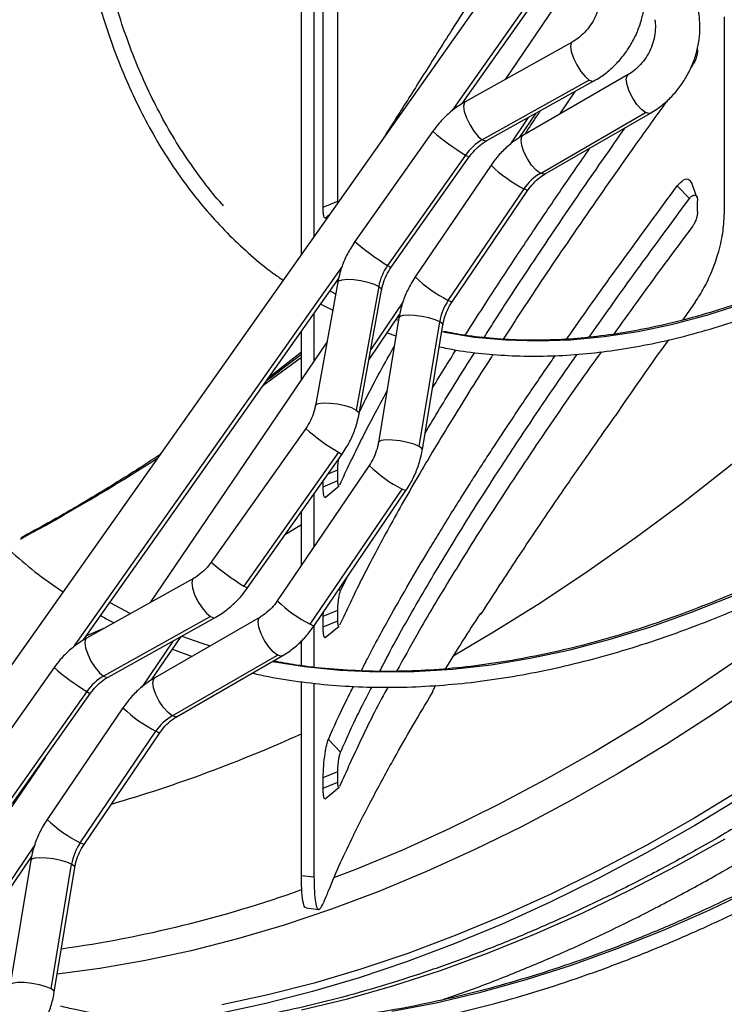
# Model space of a CAD drawing. Units: millimetres. Extents: x 5 to 414, y 3 to 291.
# Drawn here: x 160 to 163, y 20 to 23 of the extents above; entities that cross this region are included whole.
import ezdxf

# ---------------------------------------------------------------- set-up
doc = ezdxf.new("R2010")
doc.units = ezdxf.units.MM

msp = doc.modelspace()

# ---------------------------------------------------------------- linework, layer by layer
at = {"color": 7, "linetype": 'Continuous', "lineweight": 25}
for p, q in [((161.518, 22.3117), (161.518, 23.5994)), ((161.5692, 22.3329), (161.5692, 23.6206)), ((162.2541, 23.2975), (159.7959, 19.8172)), ((161.4419, 22.1477), (161.4419, 23.2544)), ((161.4859, 23.2582), (161.4859, 22.21)), ((162.0041, 22.674), (162.3811, 23.2078)), ((162.4443, 23.186), (162.1539, 22.7581)), ((162.9194, 22.9763), (162.9194, 22.2875)), ((162.3881, 22.8888), (162.0144, 22.6803)), ((162.8257, 22.8603), (162.8257, 22.8702)), ((162.8082, 22.8078), (162.8034, 22.8011)), ((162.5834, 22.7749), (162.2157, 22.563)), ((162.4475, 22.7559), (162.0738, 22.5475)), ((162.0901, 22.5444), (162.4638, 22.7529)), ((162.397, 22.7156), (162.3433, 22.6365)), ((162.2048, 22.5561), (162.2619, 22.6403)), ((162.2768, 22.4302), (162.6445, 22.6422)), ((162.2933, 22.4282), (162.6611, 22.6401)), ((161.9011, 22.5774), (161.6289, 22.1921)), ((162.0154, 22.4943), (161.7432, 22.109)), ((161.756, 22.1024), (162.0281, 22.4877)), ((162.1043, 22.4584), (161.8398, 22.0687)), ((162.7548, 22.3862), (162.7979, 22.3425)), ((162.8239, 22.3469), (162.8061, 22.3956)), ((161.9551, 21.9866), (162.2196, 22.3763)), ((161.9685, 21.9813), (162.233, 22.371)), ((161.518, 22.3117), (161.5692, 22.3329)), ((161.5693, 22.3281), (161.5692, 22.3329)), ((162.8257, 22.2975), (162.8257, 22.3346)), ((161.5245, 22.2741), (161.5407, 22.2876)), ((160.6811, 20.8008), (161.5717, 22.0618)), ((161.5691, 22.0505), (161.4909, 21.6191)), ((161.712, 22.0352), (161.6338, 21.6038)), ((161.6439, 21.5914), (161.7222, 22.0228)), ((161.5097, 21.974), (161.5514, 21.9529)), ((161.4859, 21.9403), (161.4859, 21.774)), ((161.6782, 21.7802), (161.7851, 21.9377)), ((161.7825, 21.9259), (161.711, 21.4906)), ((161.7739, 21.9197), (161.7802, 21.9177)), ((161.8536, 21.4769), (161.9251, 21.9121)), ((161.4419, 21.7092), (161.4419, 21.878)), ((161.7413, 21.8733), (161.7722, 21.8628)), ((161.8645, 21.4654), (161.936, 21.9007)), ((161.531, 21.8404), (160.9139, 20.9313)), ((161.457, 21.5395), (161.1271, 21.0723)), ((161.5713, 21.4564), (161.2413, 20.9892)), ((161.2541, 20.9826), (161.5841, 21.4498)), ((161.6785, 21.41), (161.3577, 20.9375)), ((161.5692, 21.3573), (161.5692, 21.3947)), ((161.518, 21.3361), (161.5692, 21.3573)), ((161.518, 21.3361), (161.518, 21.3562)), ((161.473, 20.8554), (161.7937, 21.3279)), ((161.4865, 20.8501), (161.8072, 21.3226)), ((161.5252, 21.2988), (161.5734, 21.3391)), ((161.4859, 21.3108), (161.4859, 21.1263)), ((161.4419, 21.0615), (161.4419, 21.2485)), ((161.0651, 21.0156), (160.6913, 20.8071)), ((161.5787, 20.972), (161.6031, 21.0219)), ((160.7732, 20.9313), (160.8452, 20.893)), ((161.1245, 20.8828), (160.7508, 20.6743)), ((160.7671, 20.6713), (161.1408, 20.8797)), ((161.2975, 20.8803), (160.9297, 20.6684)), ((161.518, 20.8835), (161.5692, 20.9047)), ((161.518, 20.8835), (161.5186, 20.8975)), ((161.518, 20.8462), (161.518, 20.8835)), ((161.5692, 20.8674), (161.5692, 20.9047)), ((162.0693, 20.8904), (162.0658, 20.8912)), ((161.4859, 20.8494), (161.4859, 20.706)), ((161.518, 20.8462), (161.5692, 20.8674)), ((161.5252, 20.8089), (161.5734, 20.8492)), ((160.9188, 20.6615), (161.0219, 20.8134)), ((160.9914, 20.7685), (161.06, 20.7435)), ((161.4419, 20.7111), (161.4419, 20.7974)), ((160.9908, 20.5357), (161.3586, 20.7476)), ((161.0074, 20.5336), (161.3751, 20.7455)), ((160.5781, 20.7043), (160.3059, 20.319)), ((161.4419, 19.9786), (161.4419, 20.6552)), ((161.4859, 20.65), (161.4859, 19.9734)), ((161.9103, 20.6416), (161.9017, 20.6268)), ((160.6924, 20.6211), (160.4202, 20.2358)), ((160.433, 20.2292), (160.7051, 20.6145)), ((160.8184, 20.5638), (160.5539, 20.1741)), ((160.6691, 20.0921), (160.9336, 20.4818)), ((160.6826, 20.0867), (160.9471, 20.4765)), ((161.5364, 20.4537), (161.5785, 20.4085)), ((160.5465, 20.3899), (160.4123, 20.1922)), ((161.518, 20.3205), (161.5692, 20.3417)), ((161.5692, 20.3045), (161.5692, 20.3417)), ((161.518, 20.2833), (161.518, 20.3205)), ((161.518, 20.2833), (161.5692, 20.3045)), ((161.5253, 20.2461), (161.5734, 20.2864)), ((160.3364, 19.8034), (160.4991, 20.0431)), ((160.4966, 20.0313), (160.425, 19.5961)), ((160.5676, 19.5823), (160.6392, 20.0176)), ((160.5785, 19.5708), (160.6501, 20.0061)), ((161.4419, 19.9786), (161.4859, 19.9734)), ((161.4583, 19.865), (161.5022, 19.8599))]:
    msp.add_line(p, q, dxfattribs=at)
at = {"color": 8, "linetype": 'Continuous', "lineweight": 25}
for p, q in [((161.9688, 22.6486), (162.3683, 23.2144)), ((162.2344, 22.6249), (162.1702, 22.5304)), ((160.6458, 20.7755), (161.5842, 22.1041)), ((161.7968, 21.9802), (161.6844, 21.8146)), ((161.4419, 21.7874), (161.3075, 21.6878)), ((161.5352, 21.3806), (161.5692, 21.3947)), ((161.4419, 21.2027), (161.386, 21.1693)), ((161.5732, 20.978), (161.5787, 20.972)), ((160.7566, 20.8435), (160.691, 20.8149)), ((160.9945, 20.7981), (160.8843, 20.6358)), ((160.5109, 20.0856), (160.3426, 19.8377))]:
    msp.add_line(p, q, dxfattribs=at)
at = {"color": 8, "linetype": 'Continuous', "lineweight": 25, "flags": 128}
for points in [[(161.9433, 21.8755), (162.0462, 21.8587), (162.1557, 21.8483), (162.2678, 21.8451), (162.3825, 21.849), (162.4994, 21.8601), (162.6183, 21.8784), (162.7391, 21.9039), (162.8614, 21.9363), (162.985, 21.9758), (163.1097, 22.0223), (163.2353, 22.0755), (163.3615, 22.1355), (163.4881, 22.2022), (163.6148, 22.2753), (163.7413, 22.3548), (163.8675, 22.4405), (163.9931, 22.5322), (164.1178, 22.6298), (164.2415, 22.733), (164.3638, 22.8418), (164.4845, 22.9558), (164.6034, 23.0748)], [(162.388, 22.8887), (162.3849, 22.8857), (162.3821, 22.8737), (162.3845, 22.8553), (162.392, 22.8327), (162.4036, 22.8088), (162.4179, 22.7862), (162.4331, 22.7679), (162.4475, 22.7559)], [(162.6445, 22.6422), (162.6297, 22.6534), (162.6139, 22.6712), (162.5992, 22.6933), (162.5872, 22.7172), (162.5795, 22.7399), (162.5769, 22.7586), (162.5798, 22.7713), (162.5833, 22.7748)], [(162.4475, 22.7559), (162.4593, 22.7518), (162.4638, 22.7529)], [(162.0144, 22.6803), (162.0112, 22.6772), (162.0083, 22.6652), (162.0108, 22.6468), (162.0183, 22.6243), (162.0299, 22.6003), (162.0442, 22.5778), (162.0594, 22.5594), (162.0738, 22.5475)], [(164.2264, 22.6591), (164.187, 22.6138), (164.0372, 22.4458), (163.8851, 22.2823), (163.731, 22.1234), (163.5749, 21.9694), (163.4171, 21.8204), (163.2577, 21.6766), (163.0969, 21.5381), (162.9349, 21.4052), (162.7718, 21.2778), (162.6079, 21.1563), (162.4432, 21.0406), (162.2781, 20.931), (162.1127, 20.8275), (161.9717, 20.7444)], [(162.6611, 22.6401), (162.6567, 22.6388), (162.6445, 22.6422)], [(162.2768, 22.4302), (162.2619, 22.4415), (162.2462, 22.4593), (162.2314, 22.4814), (162.2194, 22.5053), (162.2117, 22.528), (162.2091, 22.5467), (162.212, 22.5593), (162.2157, 22.563)], [(162.0738, 22.5475), (162.0856, 22.5433), (162.0901, 22.5444)], [(162.0154, 22.4943), (162.025, 22.4887), (162.0281, 22.4877)], [(162.2933, 22.4282), (162.289, 22.4269), (162.2768, 22.4302)], [(162.233, 22.371), (162.2296, 22.3715), (162.2196, 22.3763)], [(161.7432, 22.109), (161.7532, 22.1032), (161.756, 22.1024)], [(161.5691, 22.0505), (161.5725, 22.055), (161.5839, 22.0588), (161.602, 22.0602), (161.6248, 22.0591), (161.6499, 22.0556), (161.6745, 22.05), (161.696, 22.0429), (161.712, 22.0352)], [(161.712, 22.0352), (161.7208, 22.0277), (161.7222, 22.0228)], [(161.9685, 21.9813), (161.9655, 21.9816), (161.9551, 21.9866)], [(161.9251, 21.9121), (161.9087, 21.9191), (161.887, 21.9255), (161.8622, 21.9305), (161.8371, 21.9337), (161.8144, 21.9347), (161.7966, 21.9333), (161.7856, 21.9298), (161.7825, 21.9259)], [(161.936, 21.9007), (161.9344, 21.9053), (161.9251, 21.9121)], [(161.4909, 21.6191), (161.492, 21.6215), (161.5011, 21.6264), (161.5182, 21.6287), (161.5412, 21.6282), (161.5675, 21.6249), (161.5937, 21.6193), (161.6167, 21.612), (161.6338, 21.6038)], [(161.6338, 21.6038), (161.6428, 21.5958), (161.6439, 21.5914)], [(161.8536, 21.4769), (161.8361, 21.4842), (161.8128, 21.4909), (161.7864, 21.4959), (161.7603, 21.4989), (161.7374, 21.4992), (161.7206, 21.4971), (161.7119, 21.4926), (161.711, 21.4906)], [(161.5713, 21.4564), (161.5813, 21.4506), (161.5841, 21.4498)], [(161.8645, 21.4654), (161.8631, 21.4696), (161.8536, 21.4769)], [(161.8072, 21.3226), (161.8042, 21.3229), (161.7937, 21.3279)], [(163.6596, 21.2761), (163.6219, 21.2436), (163.4587, 21.1069), (163.2944, 20.9757), (163.1291, 20.8502), (162.9631, 20.7306), (162.7965, 20.6169), (162.6295, 20.5094), (162.4622, 20.4081), (162.2949, 20.3131), (162.1278, 20.2245), (161.9609, 20.1425), (161.7946, 20.0671), (161.6289, 19.9984), (161.5546, 19.9697)], [(161.0651, 21.0156), (161.0618, 21.0125), (161.059, 21.0005), (161.0615, 20.9821), (161.069, 20.9596), (161.0806, 20.9356), (161.0949, 20.9131), (161.1101, 20.8947), (161.1245, 20.8828)], [(161.2413, 20.9892), (161.2514, 20.9834), (161.2541, 20.9826)], [(161.3411, 20.7259), (161.4525, 20.7079), (161.5778, 20.6948), (161.7059, 20.6889), (161.8364, 20.6901), (161.9694, 20.6985), (162.1045, 20.7141), (162.2415, 20.7367), (162.3803, 20.7664), (162.5207, 20.8032), (162.6624, 20.847), (162.8053, 20.8977), (162.9491, 20.9552)], [(161.1245, 20.8828), (161.1363, 20.8786), (161.1408, 20.8797)], [(161.3586, 20.7476), (161.3437, 20.7588), (161.328, 20.7766), (161.3132, 20.7987), (161.3013, 20.8226), (161.2935, 20.8453), (161.2909, 20.8641), (161.2938, 20.8767), (161.2975, 20.8803)], [(161.4865, 20.8501), (161.4834, 20.8504), (161.473, 20.8554)], [(160.6913, 20.8071), (160.6881, 20.8041), (160.6853, 20.792), (160.6878, 20.7737), (160.6953, 20.7511), (160.7069, 20.7271), (160.7212, 20.7046), (160.7364, 20.6863), (160.7508, 20.6743)], [(161.3751, 20.7455), (161.3708, 20.7442), (161.3586, 20.7476)], [(160.7508, 20.6743), (160.7626, 20.6702), (160.7671, 20.6713)], [(160.9908, 20.5357), (160.976, 20.5469), (160.9602, 20.5647), (160.9455, 20.5868), (160.9335, 20.6107), (160.9258, 20.6334), (160.9232, 20.6522), (160.9261, 20.6648), (160.9297, 20.6684)], [(163.0517, 20.6579), (162.8844, 20.5438), (162.7167, 20.4359), (162.5488, 20.3341), (162.3808, 20.2387), (162.213, 20.1498), (162.0454, 20.0675), (161.8784, 19.9917), (161.712, 19.9227), (161.5466, 19.8605), (161.3821, 19.8052), (161.2189, 19.7568), (161.057, 19.7154), (160.8968, 19.681), (160.7382, 19.6536), (160.5889, 19.6342)], [(160.6924, 20.6211), (160.702, 20.6155), (160.7051, 20.6145)], [(161.0074, 20.5336), (161.003, 20.5323), (160.9908, 20.5357)], [(160.9471, 20.4765), (160.9437, 20.4769), (160.9336, 20.4818)], [(160.6826, 20.0867), (160.6796, 20.0871), (160.6691, 20.0921)], [(161.4427, 19.5086), (161.6029, 19.5476), (161.7646, 19.5937), (161.9276, 19.6467), (162.0916, 19.7065), (162.2566, 19.7732), (162.4222, 19.8466), (162.5885, 19.9267), (162.755, 20.0133), (162.9218, 20.1064)], [(160.6392, 20.0176), (160.6228, 20.0246), (160.601, 20.0309), (160.5763, 20.036), (160.5512, 20.0391), (160.5285, 20.0401), (160.5107, 20.0387), (160.4996, 20.0352), (160.4966, 20.0313)], [(160.6501, 20.0061), (160.6484, 20.0107), (160.6392, 20.0176)], [(161.7581, 19.5041), (161.9127, 19.534), (162.0689, 19.5709), (162.2266, 19.6147), (162.3855, 19.6656), (162.5456, 19.7232), (162.7066, 19.7877), (162.8684, 19.8589), (163.0307, 19.9367)], [(160.5676, 19.5823), (160.5502, 19.5897), (160.5268, 19.5963), (160.5005, 19.6014), (160.4743, 19.6043), (160.4514, 19.6047), (160.4346, 19.6025), (160.4259, 19.598), (160.425, 19.5961)], [(160.5785, 19.5708), (160.5772, 19.5751), (160.5676, 19.5823)]]:
    msp.add_lwpolyline(points, dxfattribs=at)
at = {"color": 7, "linetype": 'Continuous', "lineweight": 25, "flags": 128}
for points in [[(161.5419, 22.0197), (161.5464, 22.0172), (161.5616, 22.0092)], [(161.9322, 21.8778), (161.9396, 21.8763), (161.9433, 21.8755)], [(161.3283, 21.7172), (161.3472, 21.7319), (161.4419, 21.8069)], [(161.024, 20.8146), (161.0947, 20.7896), (161.1238, 20.7803)], [(162.9851, 20.2549), (162.8163, 20.1527), (162.6476, 20.0569), (162.479, 19.9675), (162.3107, 19.8848), (162.1429, 19.8087), (161.9757, 19.7394), (161.8095, 19.6769), (161.6443, 19.6213), (161.4803, 19.5727), (161.3177, 19.5311), (161.1567, 19.4965)], [(162.9841, 20.2815), (162.8162, 20.1798), (162.6482, 20.0844), (162.4803, 19.9955), (162.3128, 19.9131), (162.1458, 19.8374), (161.9794, 19.7684), (161.8139, 19.7062), (161.6495, 19.6509), (161.4862, 19.6025), (161.3244, 19.561), (161.1641, 19.5266)]]:
    msp.add_lwpolyline(points, dxfattribs=at)
at = {"color": 8, "linetype": 'Continuous', "lineweight": 25}
for centre, radius, start, end in [((162.4343, 23.1901), 0.8123, 228.9644, 238.9477), ((162.4569, 22.8316), 0.5134, 226.63, 242.4671), ((162.1366, 22.7696), 0.7689, 228.6822, 239.23), ((162.1766, 22.4197), 0.4865, 226.1884, 242.9087), ((161.9647, 22.117), 0.7689, 228.6822, 239.23), ((157.0819, 27.424), 7.1231, 298.31774, 302.78449), ((162.0153, 21.761), 0.4865, 226.1884, 242.9087), ((161.6347, 21.6498), 0.7689, 228.6822, 239.23), ((161.6945, 21.2885), 0.4865, 226.1884, 242.9087), ((161.1113, 21.317), 0.8123, 228.9644, 238.9477), ((161.171, 20.9371), 0.5134, 226.63, 242.4671), ((159.4034, 24.964), 4.9318, 286.1871, 294.4145), ((160.8907, 20.5252), 0.4865, 226.1884, 242.9087), ((160.0121, 23.9352), 4.2541, 277.9902, 289.6522)]:
    msp.add_arc(centre, radius, start, end, dxfattribs=at)
at = {"color": 7, "linetype": 'Continuous', "lineweight": 25}
for centre, radius, start, end in [((162.1622, 22.3917), 0.1791, 119.5732, 145.0682), ((162.366, 22.2782), 0.1763, 120.4188, 146.1828), ((161.895, 22.0012), 0.1862, 144.6281, 169.466), ((162.11, 21.8811), 0.1875, 145.7436, 170.4609), ((170.0789, 16.8431), 8.8948, 144.72068, 145.2145), ((165.9588, 18.2914), 4.6812, 146.2458, 149.0202), ((160.8392, 20.5186), 0.1791, 119.5732, 145.0682), ((161.0801, 20.3837), 0.1763, 120.4188, 146.1828), ((160.8241, 19.9865), 0.1875, 145.7436, 170.4609), ((163.4486, 19.1137), 2.0773, 157.0469, 158.2803)]:
    msp.add_arc(centre, radius, start, end, dxfattribs=at)
for centre, major_axis, ratio, start_param, end_param in [((171.6044, 18.6161), (10.1696, 1.4), 0.740237, 2.521768, 2.559882), ((171.6044, 18.66), (10.2187, -0.5993), 0.447256, 2.949837, 2.994225)]:
    msp.add_ellipse(centre, major_axis=major_axis, ratio=ratio, start_param=start_param, end_param=end_param, dxfattribs=at)
for points, knots in [([(160.5619, 26.9243), (160.5473, 26.8971), (160.5018, 26.8124), (160.4295, 26.6686), (160.3449, 26.4932), (160.2645, 26.3166), (160.1882, 26.1391), (160.1161, 25.961), (160.0482, 25.7824), (159.9848, 25.6036), (159.9258, 25.4249), (159.8713, 25.2464), (159.8214, 25.0683), (159.7762, 24.891), (159.7358, 24.7146), (159.7001, 24.5394), (159.6692, 24.3655), (159.6433, 24.1933), (159.6222, 24.0228), (159.606, 23.8545), (159.5948, 23.6883), (159.5886, 23.5247), (159.5874, 23.3637), (159.5912, 23.2056), (159.5999, 23.0506), (159.6136, 22.8989), (159.6323, 22.7507), (159.6559, 22.6062), (159.6845, 22.4656), (159.7179, 22.329), (159.7561, 22.1966), (159.7991, 22.0686), (159.8469, 21.9452), (159.8993, 21.8266), (159.9564, 21.7128), (160.0179, 21.6041), (160.0839, 21.5006), (160.1543, 21.4024), (160.2289, 21.3097), (160.3077, 21.2225), (160.3904, 21.1409), (160.4773, 21.0655), (160.5503, 21.008), (160.5956, 20.9779), (160.6093, 20.9688)], [0, 0, 0, 0, 0.011595, 0.036048, 0.060501, 0.084954, 0.109408, 0.133862, 0.158317, 0.182773, 0.207229, 0.231686, 0.256145, 0.280604, 0.305064, 0.329526, 0.353989, 0.378453, 0.402918, 0.427384, 0.451852, 0.476321, 0.500791, 0.525262, 0.549734, 0.574206, 0.598677, 0.623148, 0.647617, 0.672084, 0.696548, 0.721007, 0.745461, 0.769908, 0.794346, 0.818775, 0.843193, 0.867599, 0.891993, 0.916373, 0.940741, 0.965098, 0.989445, 1, 1, 1, 1]), ([(160.3164, 21.2971), (160.2974, 21.3181), (160.2525, 21.3676), (160.1866, 21.4522), (160.118, 21.5496), (160.0538, 21.6525), (159.9941, 21.7604), (159.9388, 21.8734), (159.8881, 21.9912), (159.8421, 22.1137), (159.8006, 22.2408), (159.764, 22.3723), (159.7321, 22.5079), (159.705, 22.6477), (159.6827, 22.7912), (159.6654, 22.9385), (159.6529, 23.0893), (159.6454, 23.2433), (159.6428, 23.4005), (159.6452, 23.5605), (159.6525, 23.7233), (159.6647, 23.8885), (159.6818, 24.0559), (159.7039, 24.2255), (159.7308, 24.3968), (159.7626, 24.5698), (159.7991, 24.7441), (159.8404, 24.9195), (159.8865, 25.0959), (159.9371, 25.273), (159.9923, 25.4506), (160.0521, 25.6283), (160.1162, 25.8061), (160.1848, 25.9836), (160.2575, 26.1607), (160.3345, 26.337), (160.4154, 26.5125), (160.5006, 26.6866), (160.5658, 26.8151), (160.6036, 26.885), (160.6106, 26.8978)], [0, 0, 0, 0, 0.019965, 0.047108, 0.074237, 0.101352, 0.128453, 0.155541, 0.182617, 0.209683, 0.236741, 0.263792, 0.290838, 0.317879, 0.344917, 0.371953, 0.398988, 0.426022, 0.453056, 0.48009, 0.507125, 0.53416, 0.561196, 0.588234, 0.615273, 0.642313, 0.669354, 0.696396, 0.72344, 0.750485, 0.777531, 0.804578, 0.831626, 0.858674, 0.885724, 0.912774, 0.939824, 0.966876, 0.993927, 1, 1, 1, 1]), ([(161.3285, 26.4998), (161.3136, 26.4714), (161.2723, 26.3927), (161.209, 26.2622), (161.1382, 26.1088), (161.0718, 25.9544), (161.0094, 25.7993), (160.9515, 25.6438), (160.8979, 25.4882), (160.8488, 25.3328), (160.8043, 25.1777), (160.7644, 25.0233), (160.7293, 24.8698), (160.699, 24.7174), (160.6735, 24.5665), (160.6529, 24.4173), (160.6373, 24.2701), (160.6265, 24.125), (160.6208, 23.9823), (160.6201, 23.8423), (160.6243, 23.7052), (160.6336, 23.5713), (160.6478, 23.4407), (160.667, 23.3138), (160.6911, 23.1906), (160.7201, 23.0715), (160.754, 22.9566), (160.7926, 22.8462), (160.836, 22.7404), (160.884, 22.6394), (160.9366, 22.5434), (160.9937, 22.4526), (161.0551, 22.3671), (161.1208, 22.287), (161.1905, 22.2126), (161.2645, 22.1441), (161.327, 22.0923), (161.3662, 22.0654), (161.3781, 22.0573)], [0, 0, 0, 0, 0.016205, 0.044786, 0.073366, 0.101947, 0.13053, 0.159113, 0.187698, 0.216284, 0.244872, 0.273461, 0.302053, 0.330647, 0.359242, 0.387841, 0.416441, 0.445044, 0.473649, 0.502255, 0.530864, 0.559473, 0.588083, 0.616691, 0.645298, 0.673901, 0.702498, 0.731087, 0.759666, 0.788231, 0.816781, 0.845312, 0.873822, 0.90231, 0.930775, 0.959219, 0.987643, 1, 1, 1, 1]), ([(161.1703, 22.317), (161.1685, 22.3189), (161.1438, 22.3449), (161.1002, 22.4003), (161.0397, 22.4835), (160.9839, 22.5726), (160.9325, 22.6667), (160.8855, 22.7658), (160.8432, 22.8696), (160.8054, 22.9781), (160.7724, 23.0911), (160.7441, 23.2083), (160.7207, 23.3295), (160.702, 23.4546), (160.6883, 23.5834), (160.6795, 23.7156), (160.6755, 23.8509), (160.6766, 23.9893), (160.6825, 24.1304), (160.6934, 24.2739), (160.7092, 24.4197), (160.7299, 24.5675), (160.7554, 24.7171), (160.7858, 24.8681), (160.8209, 25.0203), (160.8607, 25.1735), (160.9052, 25.3273), (160.9542, 25.4816), (161.0077, 25.636), (161.0656, 25.7903), (161.1278, 25.9443), (161.1941, 26.0976), (161.2646, 26.2499), (161.3257, 26.3753), (161.3646, 26.4492), (161.3773, 26.4733)], [0, 0, 0, 0, 0.002481, 0.034313, 0.066118, 0.097897, 0.129652, 0.161383, 0.193094, 0.224788, 0.256469, 0.288139, 0.319801, 0.351457, 0.38311, 0.414761, 0.446411, 0.478061, 0.509711, 0.541363, 0.573017, 0.604673, 0.636331, 0.667991, 0.699653, 0.731318, 0.762984, 0.794653, 0.826323, 0.857995, 0.889668, 0.921342, 0.953018, 0.984694, 1, 1, 1, 1]), ([(166.3035, 23.6071), (166.2758, 23.562), (166.2092, 23.4533), (166.0998, 23.2839), (165.976, 23.0986), (165.849, 22.9162), (165.7192, 22.7367), (165.5866, 22.5604), (165.4514, 22.3875), (165.3137, 22.218), (165.1737, 22.0522), (165.0314, 21.8902), (164.8871, 21.7322), (164.7408, 21.5783), (164.5928, 21.4288), (164.4431, 21.2836), (164.2919, 21.1431), (164.1394, 21.0073), (163.9856, 20.8763), (163.8309, 20.7503), (163.6753, 20.6294), (163.5189, 20.5138), (163.362, 20.4034), (163.2047, 20.2986), (163.0487, 20.2), (162.9451, 20.1391), (162.894, 20.1091)], [0, 0, 0, 0, 0.029986, 0.072232, 0.114479, 0.156724, 0.198968, 0.241212, 0.283454, 0.325694, 0.367933, 0.41017, 0.452405, 0.494638, 0.536869, 0.579097, 0.621323, 0.663545, 0.705765, 0.747982, 0.790196, 0.832408, 0.874616, 0.916821, 0.959024, 1, 1, 1, 1]), ([(162.1223, 23.1769), (162.109, 23.1558), (162.0535, 23.0678), (161.9682, 22.9326), (161.8673, 22.7726), (161.7874, 22.6461), (161.7449, 22.5794), (161.7279, 22.5525)], [0, 0, 0, 0, 0.081883, 0.341541, 0.587045, 0.834026, 1, 1, 1, 1]), ([(162.485, 23.0782), (162.4855, 23.0741), (162.4872, 23.061), (162.4865, 23.0369), (162.4804, 23.0064), (162.469, 22.9762), (162.4527, 22.9478), (162.4325, 22.9227), (162.4104, 22.9025), (162.3951, 22.8931), (162.3881, 22.8888)], [0, 0, 0, 0, 0.063832, 0.202462, 0.340154, 0.477053, 0.613546, 0.749684, 0.885442, 1, 1, 1, 1]), ([(162.4638, 22.7529), (162.4715, 22.7574), (162.4921, 22.7696), (162.5234, 22.7942), (162.5563, 22.8274), (162.5847, 22.865), (162.6081, 22.9062), (162.6259, 22.95), (162.6377, 22.9954), (162.643, 23.0415), (162.6422, 23.0773), (162.6394, 23.0972), (162.6386, 23.1023)], [0, 0, 0, 0, 0.064903, 0.175961, 0.287348, 0.399129, 0.511209, 0.623543, 0.736088, 0.848758, 0.961369, 1, 1, 1, 1]), ([(162.6611, 22.6401), (162.6686, 22.6447), (162.689, 22.6571), (162.7198, 22.6821), (162.7519, 22.7157), (162.7796, 22.7538), (162.8023, 22.7953), (162.8194, 22.8395), (162.8304, 22.8852), (162.835, 22.9316), (162.8337, 22.9675), (162.8307, 22.9875), (162.8299, 22.9927)], [0, 0, 0, 0, 0.065065, 0.175979, 0.287254, 0.398965, 0.510995, 0.623291, 0.735813, 0.848493, 0.961181, 1, 1, 1, 1]), ([(162.6765, 22.9668), (162.6771, 22.9626), (162.679, 22.9493), (162.6786, 22.9248), (162.673, 22.8939), (162.6621, 22.8633), (162.6465, 22.8347), (162.6268, 22.8093), (162.6053, 22.7888), (162.5903, 22.7793), (162.5834, 22.7749)], [0, 0, 0, 0, 0.06392, 0.202009, 0.339425, 0.47619, 0.612575, 0.748605, 0.884259, 1, 1, 1, 1]), ([(162.8257, 22.8603), (162.8254, 22.8556), (162.8248, 22.846), (162.8203, 22.8308), (162.8146, 22.8175), (162.8103, 22.8111), (162.8082, 22.8078)], [0, 0, 0, 0, 0.2722386, 0.5543706, 0.7773212, 1, 1, 1, 1]), ([(162.0144, 22.6803), (162.0067, 22.6758), (161.9861, 22.6636), (161.9548, 22.639), (161.9245, 22.6087), (161.9081, 22.5868), (161.9011, 22.5774)], [0, 0, 0, 0, 0.174951, 0.474313, 0.774565, 1, 1, 1, 1]), ([(162.7177, 22.6817), (162.6813, 22.6311), (162.579, 22.4891), (162.4255, 22.2687), (162.2704, 22.0412), (162.1835, 21.9077), (162.1469, 21.8514)], [0, 0, 0, 0, 0.169538, 0.476097, 0.779253, 1, 1, 1, 1]), ([(162.2236, 22.5676), (162.2368, 22.5879), (162.2538, 22.6141), (162.2731, 22.6425), (162.2774, 22.6489)], [0, 0, 0, 0, 0.774302, 1, 1, 1, 1]), ([(162.0802, 21.857), (162.0919, 21.8755), (162.1481, 21.9648), (162.2636, 22.1392), (162.4153, 22.3642), (162.5239, 22.5192), (162.5731, 22.5894)], [0, 0, 0, 0, 0.084469, 0.406879, 0.731453, 1, 1, 1, 1]), ([(162.2157, 22.563), (162.2081, 22.5584), (162.1878, 22.5459), (162.157, 22.5209), (162.1273, 22.4902), (162.1112, 22.468), (162.1043, 22.4584)], [0, 0, 0, 0, 0.175088, 0.473554, 0.772995, 1, 1, 1, 1]), ([(162.0281, 22.4877), (162.0312, 22.4918), (162.0406, 22.5045), (162.059, 22.5233), (162.0774, 22.5371), (162.0879, 22.5432), (162.0901, 22.5444)], [0, 0, 0, 0, 0.17456, 0.539442, 0.903871, 1, 1, 1, 1]), ([(162.0143, 21.8645), (162.0391, 21.9036), (162.094, 21.9899), (162.1861, 22.1304), (162.2891, 22.2843), (162.3772, 22.4138), (162.4327, 22.4935), (162.4501, 22.5185)], [0, 0, 0, 0, 0.1932036, 0.4265508, 0.6603082, 0.8934054, 1, 1, 1, 1]), ([(162.233, 22.371), (162.236, 22.3752), (162.2452, 22.388), (162.263, 22.4069), (162.281, 22.4208), (162.2912, 22.4269), (162.2933, 22.4282)], [0, 0, 0, 0, 0.174663, 0.53976, 0.904426, 1, 1, 1, 1]), ([(162.3694, 21.8519), (162.376, 21.8615), (162.4379, 21.9509), (162.5638, 22.1272), (162.691, 22.2997), (162.7548, 22.3862)], [0, 0, 0, 0, 0.056356, 0.526606, 1, 1, 1, 1]), ([(162.7548, 22.3862), (162.7624, 22.3946), (162.7775, 22.4112), (162.7967, 22.412), (162.8032, 22.4), (162.806, 22.3949)], [0, 0, 0, 0, 0.367759, 0.73286, 1, 1, 1, 1]), ([(162.7979, 22.3425), (162.8005, 22.3456), (162.8056, 22.3516), (162.8131, 22.3552), (162.8196, 22.3542), (162.8247, 22.3478), (162.8254, 22.339), (162.8257, 22.3346)], [0, 0, 0, 0, 0.1932017, 0.3811591, 0.568005, 0.7833453, 1, 1, 1, 1]), ([(162.4474, 21.8581), (162.4695, 21.8896), (162.5345, 21.9825), (162.6511, 22.1439), (162.7487, 22.276), (162.7979, 22.3425)], [0, 0, 0, 0, 0.202746, 0.598588, 1, 1, 1, 1]), ([(161.5249, 22.2755), (161.5243, 22.275), (161.5222, 22.2734), (161.52, 22.2805), (161.5183, 22.2936), (161.5181, 22.3057), (161.518, 22.3117)], [0, 0, 0, 0, 0.138349, 0.475094, 0.737697, 1, 1, 1, 1]), ([(162.8257, 22.2975), (162.8254, 22.2926), (162.8248, 22.2828), (162.8201, 22.2673), (162.8142, 22.2539), (162.8098, 22.2474), (162.8077, 22.2442)], [0, 0, 0, 0, 0.2724111, 0.5537119, 0.777011, 1, 1, 1, 1]), ([(162.8176, 21.9804), (162.8281, 21.9965), (162.8491, 22.0285), (162.8763, 22.0868), (162.8993, 22.1517), (162.916, 22.2219), (162.9182, 22.2656), (162.9194, 22.2875)], [0, 0, 0, 0, 0.186592, 0.373252, 0.559983, 0.779954, 1, 1, 1, 1]), ([(163.5375, 22.2393), (163.5166, 22.2274), (163.456, 22.1929), (163.3557, 22.1401), (163.2369, 22.083), (163.1188, 22.0319), (163.0014, 21.987), (162.8849, 21.9481), (162.7697, 21.9155), (162.6558, 21.8891), (162.5434, 21.869), (162.4329, 21.8552), (162.3242, 21.8478), (162.2177, 21.8467), (162.1135, 21.8522), (162.02, 21.8623), (161.9626, 21.8734), (161.938, 21.8782)], [0, 0, 0, 0, 0.0368072, 0.1067916, 0.1767763, 0.2467606, 0.3167464, 0.3867368, 0.4567356, 0.5267474, 0.5967776, 0.6668328, 0.7369198, 0.8070459, 0.8772186, 0.9474441, 1, 1, 1, 1]), ([(162.8077, 22.2442), (162.7411, 22.1549), (162.6457, 22.0269), (162.5594, 21.9055), (162.5333, 21.8688)], [0, 0, 0, 0, 0.697041, 1, 1, 1, 1]), ([(161.6289, 22.1921), (161.6239, 22.1847), (161.6101, 22.1641), (161.5917, 22.1279), (161.5769, 22.0877), (161.5714, 22.0615), (161.5691, 22.0505)], [0, 0, 0, 0, 0.173278, 0.476558, 0.780607, 1, 1, 1, 1]), ([(161.9235, 21.8246), (161.9432, 21.8206), (161.9963, 21.8096), (162.0858, 21.7989), (162.1917, 21.7918), (162.2999, 21.7914), (162.4103, 21.7974), (162.5227, 21.8098), (162.6368, 21.8287), (162.7525, 21.8539), (162.8695, 21.8854), (162.9877, 21.9232), (163.1068, 21.9673), (163.2266, 22.0174), (163.347, 22.0737), (163.46, 22.1316), (163.5328, 22.1728), (163.5653, 22.1912)], [0, 0, 0, 0, 0.040658, 0.10989, 0.179176, 0.248514, 0.317904, 0.387341, 0.45682, 0.526333, 0.595875, 0.66544, 0.735021, 0.804614, 0.874214, 0.943819, 1, 1, 1, 1]), ([(161.7222, 22.0228), (161.7231, 22.0275), (161.7262, 22.0423), (161.7351, 22.0672), (161.7467, 22.0889), (161.7544, 22.1001), (161.756, 22.1024)], [0, 0, 0, 0, 0.173147, 0.53903, 0.905047, 1, 1, 1, 1]), ([(161.8398, 22.0687), (161.8349, 22.0611), (161.8215, 22.0404), (161.8038, 22.0038), (161.7898, 21.9632), (161.7847, 21.9369), (161.7825, 21.9259)], [0, 0, 0, 0, 0.173426, 0.47674, 0.780805, 1, 1, 1, 1]), ([(161.936, 21.9007), (161.9369, 21.9055), (161.9397, 21.9205), (161.9483, 21.9457), (161.9595, 21.9676), (161.967, 21.979), (161.9685, 21.9813)], [0, 0, 0, 0, 0.173263, 0.53872, 0.904296, 1, 1, 1, 1]), ([(161.6451, 21.5981), (161.6488, 21.6056), (161.6776, 21.665), (161.7179, 21.7408), (161.7601, 21.8146), (161.7659, 21.8246)], [0, 0, 0, 0, 0.111195, 0.879268, 1, 1, 1, 1]), ([(162.4892, 21.8072), (162.4694, 21.7795), (162.3882, 21.6664), (162.2595, 21.4782), (162.1042, 21.2438), (161.9664, 21.0243), (161.8556, 20.8392), (161.798, 20.7338), (161.7747, 20.6914)], [0, 0, 0, 0, 0.065202, 0.266469, 0.467723, 0.668971, 0.866636, 1, 1, 1, 1]), ([(161.8738, 21.5223), (161.9074, 21.5789), (161.9606, 21.6685), (162.024, 21.7681), (162.0473, 21.8048)], [0, 0, 0, 0, 0.6315004, 1, 1, 1, 1]), ([(161.8999, 21.6808), (161.9149, 21.7053), (161.9413, 21.7486), (161.9696, 21.7938), (161.9819, 21.8133)], [0, 0, 0, 0, 0.567624, 1, 1, 1, 1]), ([(161.4419, 21.7977), (161.4051, 21.7692), (161.3647, 21.7379), (161.3241, 21.7087), (161.3205, 21.7061)], [0, 0, 0, 0, 0.910614, 1, 1, 1, 1]), ([(162.1119, 21.7981), (162.11, 21.7952), (162.0572, 21.7148), (161.9678, 21.5705), (161.845, 21.3669), (161.7396, 21.1801), (161.6473, 21.0058), (161.5993, 20.9035), (161.575, 20.8519)], [0, 0, 0, 0, 0.0075643, 0.2062347, 0.4018251, 0.5987318, 0.7978407, 1, 1, 1, 1]), ([(161.6512, 20.6928), (161.6581, 20.7068), (161.6892, 20.7689), (161.7647, 20.9063), (161.8446, 21.0445), (161.9031, 21.1412), (161.9215, 21.1716), (161.9403, 21.2022), (161.9594, 21.2331), (161.9788, 21.2642), (162.0027, 21.3021), (162.0311, 21.347), (162.0645, 21.3991), (162.0988, 21.4519), (162.1338, 21.5054), (162.1697, 21.5595), (162.223, 21.6392), (162.2755, 21.7169), (162.3181, 21.778), (162.3292, 21.7941)], [0, 0, 0, 0, 0.046583, 0.206907, 0.419316, 0.447094, 0.474867, 0.502635, 0.530401, 0.558165, 0.585929, 0.6309, 0.675876, 0.72086, 0.765858, 0.810876, 0.855919, 0.962222, 1, 1, 1, 1]), ([(161.7161, 20.6918), (161.7238, 20.707), (161.7625, 20.7831), (161.848, 20.9343), (161.9736, 21.1456), (162.1055, 21.3543), (162.24, 21.5577), (162.3365, 21.7004), (162.3947, 21.7831), (162.4054, 21.7982)], [0, 0, 0, 0, 0.0500937, 0.252256, 0.4513487, 0.6501226, 0.8065736, 0.9645153, 1, 1, 1, 1]), ([(161.7404, 21.6694), (161.7094, 21.6116), (161.6462, 21.494), (161.599, 21.3932), (161.575, 21.3418)], [0, 0, 0, 0, 0.490692, 1, 1, 1, 1]), ([(161.4909, 21.6191), (161.4899, 21.6144), (161.4868, 21.5996), (161.4779, 21.5747), (161.4663, 21.553), (161.4586, 21.5418), (161.457, 21.5395)], [0, 0, 0, 0, 0.173147, 0.53903, 0.905047, 1, 1, 1, 1]), ([(161.5841, 21.4498), (161.5891, 21.4572), (161.6029, 21.4778), (161.6213, 21.514), (161.6361, 21.5542), (161.6416, 21.5804), (161.6439, 21.5914)], [0, 0, 0, 0, 0.173278, 0.476558, 0.780607, 1, 1, 1, 1]), ([(162.0693, 20.8904), (162.1084, 20.9509), (162.1867, 21.0723), (162.3068, 21.2506), (162.4238, 21.4207), (162.4999, 21.5285), (162.538, 21.5826)], [0, 0, 0, 0, 0.277888, 0.557031, 0.777724, 1, 1, 1, 1]), ([(161.711, 21.4906), (161.7101, 21.4858), (161.7073, 21.4708), (161.6987, 21.4456), (161.6875, 21.4237), (161.68, 21.4123), (161.6785, 21.41)], [0, 0, 0, 0, 0.173263, 0.53872, 0.904296, 1, 1, 1, 1]), ([(161.8072, 21.3226), (161.8121, 21.3302), (161.8255, 21.3509), (161.8432, 21.3875), (161.8572, 21.4281), (161.8623, 21.4544), (161.8645, 21.4654)], [0, 0, 0, 0, 0.173426, 0.47674, 0.780805, 1, 1, 1, 1]), ([(160.9472, 21.4472), (160.9199, 21.4293), (160.8409, 21.3774), (160.7102, 21.2977), (160.5758, 21.2186), (160.4933, 21.174), (160.4622, 21.1572)], [0, 0, 0, 0, 0.168328, 0.487744, 0.807005, 1, 1, 1, 1]), ([(161.5692, 21.3947), (161.5694, 21.4015), (161.5697, 21.4138), (161.5714, 21.4271), (161.5722, 21.433)], [0, 0, 0, 0, 0.553616, 1, 1, 1, 1]), ([(161.573, 21.3394), (161.5728, 21.3391), (161.5717, 21.3376), (161.5705, 21.3407), (161.5694, 21.3474), (161.5693, 21.3541), (161.5692, 21.3573)], [0, 0, 0, 0, 0.084577, 0.44927, 0.726657, 1, 1, 1, 1]), ([(161.5256, 21.3002), (161.5251, 21.2996), (161.523, 21.2965), (161.5205, 21.3028), (161.5184, 21.3161), (161.5181, 21.3295), (161.518, 21.3361)], [0, 0, 0, 0, 0.087086, 0.444564, 0.722785, 1, 1, 1, 1]), ([(163.4431, 21.2106), (163.419, 21.1969), (163.3491, 21.157), (163.2335, 21.0954), (163.0965, 21.0278), (162.9601, 20.9662), (162.8242, 20.9107), (162.6893, 20.8613), (162.5553, 20.818), (162.4226, 20.7809), (162.2911, 20.7502), (162.1613, 20.7257), (162.0331, 20.7075), (161.9068, 20.6957), (161.7825, 20.6903), (161.6603, 20.6912), (161.5406, 20.6987), (161.4347, 20.7103), (161.37, 20.7223), (161.3434, 20.7272)], [0, 0, 0, 0, 0.032393, 0.093975, 0.155557, 0.217139, 0.278721, 0.340305, 0.401892, 0.463485, 0.525087, 0.586699, 0.648325, 0.709968, 0.771633, 0.833322, 0.89504, 0.956788, 1, 1, 1, 1]), ([(161.2705, 20.6852), (161.2799, 20.683), (161.3272, 20.6717), (161.4151, 20.6576), (161.5341, 20.6432), (161.6559, 20.6358), (161.7799, 20.6346), (161.9061, 20.64), (162.0343, 20.6517), (162.1644, 20.6699), (162.2961, 20.6944), (162.4293, 20.7253), (162.5638, 20.7625), (162.6995, 20.806), (162.8361, 20.8557), (162.9735, 20.9115), (163.1116, 20.9734), (163.25, 21.0414), (163.3699, 21.1049), (163.4435, 21.1469), (163.4708, 21.1625)], [0, 0, 0, 0, 0.014682, 0.073894, 0.133136, 0.192407, 0.251709, 0.311039, 0.370397, 0.429779, 0.489182, 0.548603, 0.608039, 0.667486, 0.726943, 0.786406, 0.845874, 0.905344, 0.964817, 1, 1, 1, 1]), ([(161.1271, 21.0723), (161.124, 21.0682), (161.1146, 21.0555), (161.0962, 21.0367), (161.0778, 21.0229), (161.0673, 21.0169), (161.0651, 21.0156)], [0, 0, 0, 0, 0.17456, 0.539442, 0.903871, 1, 1, 1, 1]), ([(161.1408, 20.8797), (161.1484, 20.8842), (161.1691, 20.8964), (161.2004, 20.921), (161.2307, 20.9513), (161.2471, 20.9732), (161.2541, 20.9826)], [0, 0, 0, 0, 0.174951, 0.474313, 0.774565, 1, 1, 1, 1]), ([(161.5692, 20.9047), (161.5694, 20.9115), (161.5698, 20.9251), (161.5724, 20.9467), (161.5756, 20.9634), (161.5777, 20.9691), (161.5787, 20.972)], [0, 0, 0, 0, 0.2745784, 0.5512901, 0.7727038, 1, 1, 1, 1]), ([(161.3577, 20.9375), (161.3548, 20.9333), (161.3456, 20.9204), (161.3277, 20.9016), (161.3098, 20.8877), (161.2996, 20.8816), (161.2975, 20.8803)], [0, 0, 0, 0, 0.174663, 0.53976, 0.904426, 1, 1, 1, 1]), ([(160.7413, 20.8861), (160.7477, 20.8823), (160.7628, 20.8731), (160.7787, 20.8653), (160.788, 20.8608)], [0, 0, 0, 0, 0.418153, 1, 1, 1, 1]), ([(162.0693, 20.8904), (162.0688, 20.8908), (162.0679, 20.8915), (162.0671, 20.8921), (162.0667, 20.8924)], [0, 0, 0, 0, 0.56, 1, 1, 1, 1]), ([(161.3751, 20.7455), (161.3827, 20.7501), (161.403, 20.7625), (161.4338, 20.7876), (161.4635, 20.8183), (161.4795, 20.8405), (161.4865, 20.8501)], [0, 0, 0, 0, 0.175088, 0.473554, 0.772995, 1, 1, 1, 1]), ([(161.5256, 20.8102), (161.5251, 20.8096), (161.523, 20.8066), (161.5205, 20.8129), (161.5184, 20.8262), (161.5181, 20.8395), (161.518, 20.8462)], [0, 0, 0, 0, 0.087086, 0.444564, 0.722785, 1, 1, 1, 1]), ([(161.573, 20.8495), (161.5728, 20.8492), (161.5717, 20.8476), (161.5705, 20.8508), (161.5694, 20.8575), (161.5693, 20.8641), (161.5692, 20.8674)], [0, 0, 0, 0, 0.084577, 0.44927, 0.726657, 1, 1, 1, 1]), ([(160.6913, 20.8071), (160.6837, 20.8026), (160.6631, 20.7904), (160.6318, 20.7658), (160.6015, 20.7356), (160.5851, 20.7137), (160.5781, 20.7043)], [0, 0, 0, 0, 0.174951, 0.474313, 0.774565, 1, 1, 1, 1]), ([(160.7051, 20.6145), (160.7082, 20.6186), (160.7176, 20.6314), (160.736, 20.6501), (160.7544, 20.6639), (160.7649, 20.67), (160.7671, 20.6713)], [0, 0, 0, 0, 0.17456, 0.539442, 0.903871, 1, 1, 1, 1]), ([(160.9297, 20.6684), (160.9222, 20.6638), (160.9018, 20.6514), (160.8711, 20.6264), (160.8413, 20.5956), (160.8253, 20.5734), (160.8184, 20.5638)], [0, 0, 0, 0, 0.1750879, 0.4735543, 0.772995, 1, 1, 1, 1]), ([(161.5364, 20.4537), (161.5559, 20.4977), (161.582, 20.5565), (161.6155, 20.6223), (161.6239, 20.6388)], [0, 0, 0, 0, 0.748292, 1, 1, 1, 1]), ([(161.744, 20.636), (161.7428, 20.6338), (161.7061, 20.5677), (161.6476, 20.4499), (161.5993, 20.3429), (161.5752, 20.2894)], [0, 0, 0, 0, 0.017539, 0.508731, 1, 1, 1, 1]), ([(161.5785, 20.4085), (161.601, 20.459), (161.6329, 20.5308), (161.6752, 20.6123), (161.6878, 20.6365)], [0, 0, 0, 0, 0.7034209, 1, 1, 1, 1]), ([(161.624, 20.1193), (161.6458, 20.1622), (161.6892, 20.2478), (161.7594, 20.3761), (161.8293, 20.4989), (161.8761, 20.5776), (161.8995, 20.6169)], [0, 0, 0, 0, 0.282345, 0.562544, 0.7816, 1, 1, 1, 1]), ([(161.9017, 20.6268), (161.9013, 20.6249), (161.9005, 20.6216), (161.8998, 20.6183), (161.8995, 20.6169)], [0, 0, 0, 0, 0.56, 1, 1, 1, 1]), ([(160.9471, 20.4765), (160.9501, 20.4806), (160.9592, 20.4935), (160.9771, 20.5124), (160.995, 20.5262), (161.0053, 20.5323), (161.0074, 20.5336)], [0, 0, 0, 0, 0.174663, 0.53976, 0.904426, 1, 1, 1, 1]), ([(161.518, 20.3205), (161.5184, 20.3338), (161.5191, 20.3605), (161.5241, 20.4032), (161.5302, 20.4362), (161.5343, 20.4478), (161.5364, 20.4537)], [0, 0, 0, 0, 0.276087, 0.555153, 0.777027, 1, 1, 1, 1]), ([(161.5692, 20.3417), (161.5694, 20.3483), (161.5698, 20.3617), (161.5723, 20.383), (161.5754, 20.3996), (161.5775, 20.4055), (161.5785, 20.4085)], [0, 0, 0, 0, 0.274572, 0.551269, 0.772691, 1, 1, 1, 1]), ([(161.5731, 20.2866), (161.5729, 20.2863), (161.5718, 20.2847), (161.5705, 20.2878), (161.5694, 20.2944), (161.5693, 20.3012), (161.5692, 20.3045)], [0, 0, 0, 0, 0.074816, 0.442564, 0.7234, 1, 1, 1, 1]), ([(161.5257, 20.2474), (161.5253, 20.2468), (161.5231, 20.2435), (161.5206, 20.2496), (161.5184, 20.2629), (161.5181, 20.2765), (161.518, 20.2833)], [0, 0, 0, 0, 0.077065, 0.438511, 0.719782, 1, 1, 1, 1]), ([(160.5539, 20.1741), (160.549, 20.1666), (160.5356, 20.1458), (160.5179, 20.1092), (160.5038, 20.0687), (160.4987, 20.0424), (160.4966, 20.0313)], [0, 0, 0, 0, 0.173426, 0.47674, 0.780805, 1, 1, 1, 1]), ([(163.3423, 20.1133), (163.3152, 20.0978), (163.2367, 20.053), (163.1068, 19.9831), (162.9527, 19.9056), (162.7991, 19.8342), (162.6461, 19.7688), (162.4938, 19.7094), (162.3424, 19.6562), (162.1921, 19.6092), (162.043, 19.5684), (161.8953, 19.5339), (161.7491, 19.5056), (161.6045, 19.4837), (161.4618, 19.4682), (161.321, 19.459), (161.1822, 19.4562), (161.0458, 19.4598), (160.9116, 19.4697), (160.7802, 19.4864), (160.6763, 19.5037), (160.6173, 19.5177), (160.6003, 19.5217)], [0, 0, 0, 0, 0.027766, 0.080546, 0.133325, 0.186105, 0.238884, 0.291665, 0.344447, 0.397232, 0.45002, 0.502814, 0.555614, 0.608423, 0.661243, 0.714074, 0.766919, 0.819781, 0.87266, 0.925559, 0.978478, 1, 1, 1, 1]), ([(160.6501, 20.0061), (160.651, 20.0109), (160.6538, 20.0259), (160.6623, 20.0511), (160.6735, 20.0731), (160.681, 20.0844), (160.6826, 20.0867)], [0, 0, 0, 0, 0.173263, 0.53872, 0.904296, 1, 1, 1, 1]), ([(162.894, 20.1091), (162.8664, 20.0933), (162.7862, 20.0475), (162.6536, 19.9761), (162.4964, 19.8967), (162.3396, 19.8234), (162.1834, 19.7561), (162.028, 19.6948), (161.8735, 19.6397), (161.72, 19.5907), (161.5678, 19.5478), (161.417, 19.5114), (161.269, 19.481), (161.1723, 19.4662), (161.1247, 19.4588)], [0, 0, 0, 0, 0.045742, 0.132714, 0.219685, 0.306655, 0.393625, 0.480598, 0.567575, 0.65456, 0.741556, 0.828567, 0.915598, 1, 1, 1, 1]), ([(160.5483, 19.4767), (160.5613, 19.4733), (160.6164, 19.4591), (160.7165, 19.4404), (160.8485, 19.4208), (160.9833, 19.408), (161.1205, 19.4015), (161.26, 19.4015), (161.4016, 19.4078), (161.5452, 19.4206), (161.6907, 19.4399), (161.8379, 19.4655), (161.9866, 19.4974), (162.1368, 19.5357), (162.2882, 19.5803), (162.4406, 19.6311), (162.594, 19.6881), (162.7482, 19.7513), (162.9029, 19.8205), (163.0581, 19.8958), (163.2139, 19.9767), (163.3179, 20.0356), (163.3701, 20.0652)], [0, 0, 0, 0, 0.015941, 0.067595, 0.119266, 0.170956, 0.222665, 0.274392, 0.326137, 0.377898, 0.429675, 0.481464, 0.533265, 0.585076, 0.636895, 0.68872, 0.74055, 0.792384, 0.84422, 0.896059, 0.947898, 1, 1, 1, 1]), ([(161.9289, 19.5427), (161.9439, 19.5477), (162.0111, 19.57), (162.1316, 19.6158), (162.2902, 19.6803), (162.4494, 19.7514), (162.609, 19.8284), (162.7661, 19.9099), (162.8797, 19.9727), (162.9399, 20.0073), (162.9496, 20.0129)], [0, 0, 0, 0, 0.044628, 0.200476, 0.356344, 0.512227, 0.66812, 0.824019, 0.971728, 1, 1, 1, 1]), ([(161.4585, 19.8669), (161.4575, 19.8665), (161.4535, 19.8647), (161.4481, 19.8807), (161.4429, 19.9164), (161.4422, 19.9578), (161.4419, 19.9786)], [0, 0, 0, 0, 0.088292, 0.360018, 0.679988, 1, 1, 1, 1]), ([(161.4859, 19.9734), (161.4862, 19.9557), (161.4866, 19.9203), (161.4905, 19.8833), (161.4969, 19.8606), (161.5063, 19.8565), (161.5146, 19.8738), (161.5188, 19.8824)], [0, 0, 0, 0, 0.186809, 0.373594, 0.56035, 0.780195, 1, 1, 1, 1]), ([(160.2698, 19.2847), (160.2784, 19.285), (160.301, 19.2856), (160.3375, 19.2925), (160.3784, 19.3065), (160.4177, 19.3269), (160.4546, 19.3532), (160.4882, 19.3849), (160.5178, 19.4213), (160.5426, 19.4615), (160.5619, 19.5047), (160.5732, 19.5417), (160.5773, 19.5639), (160.5785, 19.5708)], [0, 0, 0, 0, 0.060289, 0.156992, 0.25433, 0.352652, 0.451814, 0.551612, 0.65186, 0.75243, 0.853253, 0.954295, 1, 1, 1, 1])]:
    msp.add_open_spline(points, degree=3, knots=knots, dxfattribs=at)

doc.saveas('drawing.dxf')
